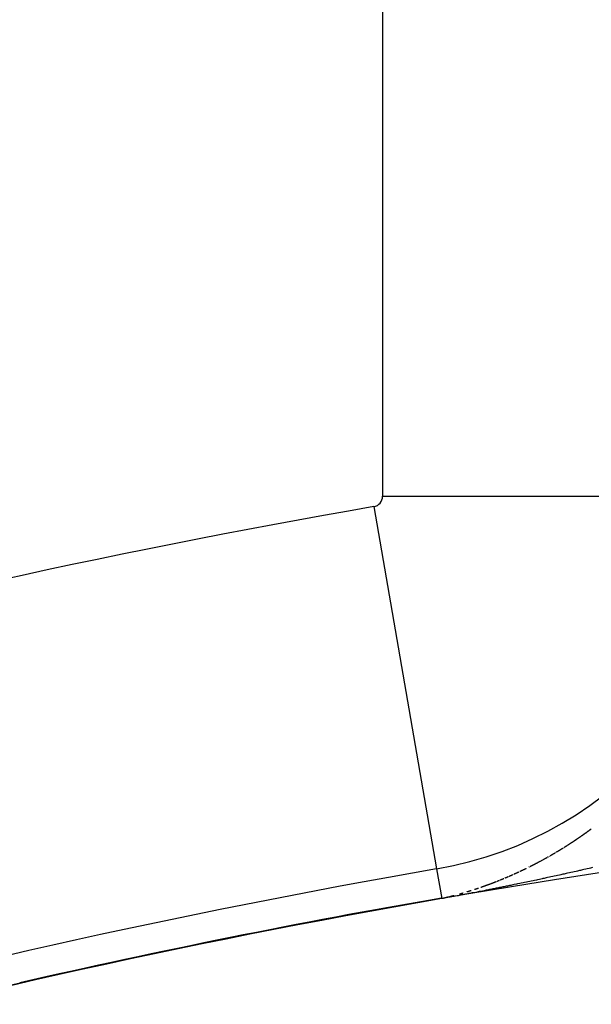
# Model space of a CAD drawing. Units: millimetres. Extents: x -243 to 397, y -269 to 269.
# Drawn here: x 336 to 339, y 65 to 69 of the extents above; entities that cross this region are included whole.
import ezdxf

# ---------------------------------------------------------------- set-up
doc = ezdxf.new("R2010")
doc.units = ezdxf.units.MM
doc.linetypes.add('DASHED', pattern=[9.652, 8.128, -1.524])
doc.layers.add('nevidi', color=4, linetype='DASHED')

msp = doc.modelspace()

# ---------------------------------------------------------------- linework, layer by layer
at = {"color": 2}
msp.add_lwpolyline([(337.9645, 65.1801), (337.9645, 65.1801), (337.9645, 65.1802), (337.9645, 65.1802)], dxfattribs=at)
for radius, start, end in [(52.5, 12.09317, 167.90683), (48.5, 12.13814, 167.86186), (39, 49.50971, 130.49029), (39.1489, 99.83036, 122.20397), (39.0045, 99.83036, 102.92336)]:
    msp.add_arc((344.6235, 26.75), radius, start, end, dxfattribs=at)
at = {"layer": 'nevidi', "color": 7, "linetype": 'Continuous'}
for p, q in [((337.6758, 67.148), (337.6758, 72.7201)), ((337.6758, 67.148), (339.4747, 67.148)), ((337.6324, 67.0966), (337.9395, 65.3243)), ((337.9396, 65.3241), (337.9646, 65.1798)), ((337.9726, 65.1822), (337.9744, 65.1825))]:
    msp.add_line(p, q, dxfattribs=at)
for points in [[(338.6028, 65.4551), (338.6037, 65.4557), (338.605, 65.4565), (338.6062, 65.4573), (338.607, 65.4579), (338.6075, 65.4582), (338.6087, 65.459), (338.6096, 65.4596), (338.61, 65.4598), (338.6112, 65.4607), (338.6125, 65.4615), (338.6137, 65.4623), (338.6139, 65.4624), (338.615, 65.4632), (338.6162, 65.464), (338.6165, 65.4642), (338.6175, 65.4648), (338.6187, 65.4657), (338.62, 65.4665), (338.6206, 65.467), (338.6213, 65.4674), (338.6225, 65.4682), (338.6233, 65.4688), (338.6238, 65.4691), (338.625, 65.4699), (338.6263, 65.4708), (338.6274, 65.4715), (338.6275, 65.4716), (338.6287, 65.4725), (338.63, 65.4733), (338.6301, 65.4734), (338.6312, 65.4742), (338.6325, 65.475), (338.6337, 65.4759), (338.6342, 65.4762), (338.635, 65.4767), (338.6362, 65.4776), (338.6368, 65.478), (338.6375, 65.4784), (338.6387, 65.4793), (338.64, 65.4801), (338.641, 65.4808), (338.6412, 65.481), (338.6425, 65.4819), (338.6436, 65.4826), (338.6437, 65.4827), (338.6449, 65.4836), (338.6462, 65.4844), (338.6474, 65.4853), (338.6478, 65.4856), (338.6487, 65.4862), (338.6499, 65.487), (338.6504, 65.4874), (338.6512, 65.4879), (338.6524, 65.4888), (338.6536, 65.4897), (338.6544, 65.4902), (338.6549, 65.4905), (338.6561, 65.4914), (338.6571, 65.4921), (338.6574, 65.4923), (338.6586, 65.4932), (338.6598, 65.494), (338.6611, 65.4949), (338.6612, 65.495), (338.6623, 65.4958), (338.6635, 65.4967), (338.6638, 65.4968), (338.6648, 65.4975), (338.666, 65.4984), (338.6673, 65.4993), (338.6679, 65.4998), (338.6685, 65.5002), (338.6697, 65.5011), (338.6705, 65.5016), (338.671, 65.502), (338.6722, 65.5029), (338.6734, 65.5037), (338.6747, 65.5046), (338.6759, 65.5055), (338.6771, 65.5064), (338.6772, 65.5065), (338.6784, 65.5073), (338.6796, 65.5082), (338.6808, 65.5091), (338.6813, 65.5094), (338.6821, 65.51), (338.6833, 65.5109), (338.6839, 65.5113), (338.6845, 65.5118), (338.6858, 65.5127), (338.687, 65.5136), (338.688, 65.5143), (338.6882, 65.5145), (338.6894, 65.5154), (338.6906, 65.5162), (338.6907, 65.5163), (338.6919, 65.5172), (338.6931, 65.5181), (338.6944, 65.519), (338.6946, 65.5192), (338.6956, 65.5199)], [(338.5238, 65.4057), (338.5242, 65.4059), (338.5251, 65.4064), (338.5269, 65.4075), (338.5277, 65.408), (338.5289, 65.4087), (338.5302, 65.4095), (338.5311, 65.4101), (338.5315, 65.4103), (338.5328, 65.411), (338.5339, 65.4117), (338.534, 65.4118), (338.5353, 65.4126), (338.5366, 65.4133), (338.5379, 65.4141), (338.5381, 65.4142), (338.5391, 65.4149), (338.5404, 65.4157), (338.5408, 65.4159), (338.5417, 65.4164), (338.543, 65.4172), (338.5442, 65.418), (338.5451, 65.4185), (338.5455, 65.4188), (338.5468, 65.4195), (338.5477, 65.4201), (338.5481, 65.4203), (338.5493, 65.4211), (338.5506, 65.4219), (338.5519, 65.4227), (338.552, 65.4227), (338.5532, 65.4234), (338.5544, 65.4242), (338.5547, 65.4244), (338.5557, 65.425), (338.557, 65.4258), (338.5582, 65.4266)], [(338.5616, 65.4287), (338.562, 65.429), (338.5633, 65.4298), (338.5646, 65.4305), (338.5658, 65.4313), (338.5671, 65.4321), (338.5684, 65.4329), (338.5685, 65.433), (338.5696, 65.4337), (338.5709, 65.4345), (338.5722, 65.4353), (338.5727, 65.4356), (338.5734, 65.4361), (338.5747, 65.4369), (338.5754, 65.4374), (338.576, 65.4377), (338.5772, 65.4385), (338.5785, 65.4393), (338.5796, 65.4401), (338.5798, 65.4402)], [(338.581, 65.441), (338.5823, 65.4418), (338.5836, 65.4426), (338.5848, 65.4434), (338.5861, 65.4442), (338.5865, 65.4444), (338.5873, 65.445), (338.5886, 65.4458), (338.5891, 65.4462)], [(338.5899, 65.4466), (338.5911, 65.4475), (338.5924, 65.4483), (338.5933, 65.4489), (338.5936, 65.4491), (338.5949, 65.4499), (338.596, 65.4507), (338.5962, 65.4507), (338.5974, 65.4516), (338.5987, 65.4524), (338.5999, 65.4532), (338.6002, 65.4534), (338.6012, 65.454), (338.6024, 65.4549)], [(338.4516, 65.3648), (338.4529, 65.3655), (338.454, 65.366), (338.4542, 65.3662), (338.4555, 65.3669), (338.4567, 65.3675)], [(338.4581, 65.3683), (338.4594, 65.369), (338.4607, 65.3697), (338.461, 65.3699), (338.462, 65.3704), (338.4633, 65.3711), (338.4638, 65.3714)], [(338.4659, 65.3726), (338.4672, 65.3733), (338.4681, 65.3738), (338.4685, 65.374), (338.4698, 65.3747), (338.4708, 65.3753), (338.4711, 65.3754), (338.4724, 65.3761)], [(338.4736, 65.3769), (338.4749, 65.3776), (338.4751, 65.3776), (338.4762, 65.3783), (338.4775, 65.379), (338.4779, 65.3792), (338.4788, 65.3797), (338.4801, 65.3805)], [(338.4827, 65.3819), (338.484, 65.3826), (338.4849, 65.3832), (338.4853, 65.3834), (338.4866, 65.3841)], [(338.4904, 65.3863), (338.4917, 65.387), (338.492, 65.3871)], [(338.4956, 65.3892), (338.4962, 65.3896), (338.4969, 65.39), (338.4982, 65.3907), (338.499, 65.3912), (338.4994, 65.3914), (338.5007, 65.3922), (338.502, 65.3929), (338.5032, 65.3936), (338.5033, 65.3937), (338.5046, 65.3944), (338.5059, 65.3951), (338.506, 65.3952), (338.5072, 65.3959), (338.5084, 65.3966), (338.5097, 65.3974), (338.5102, 65.3977), (338.511, 65.3981), (338.5123, 65.3989), (338.5129, 65.3993)], [(338.5136, 65.3996), (338.5149, 65.4004), (338.5161, 65.4011), (338.5172, 65.4018), (338.5174, 65.4019), (338.5187, 65.4027), (338.52, 65.4034), (338.5213, 65.4042)], [(338.6859, 65.3268), (338.6763, 65.3246), (338.6699, 65.3232), (338.6603, 65.321), (338.654, 65.3195), (338.6443, 65.3173), (338.6379, 65.3159), (338.6281, 65.3137), (338.6217, 65.3122), (338.612, 65.31), (338.6056, 65.3086), (338.5959, 65.3064), (338.5895, 65.305), (338.5797, 65.3028), (338.5733, 65.3014), (338.5635, 65.2992), (338.5571, 65.2978), (338.5473, 65.2957), (338.5409, 65.2943), (338.5312, 65.2921), (338.5248, 65.2907), (338.5151, 65.2886), (338.5087, 65.2872), (338.4989, 65.2851), (338.4925, 65.2837), (338.4827, 65.2816), (338.4762, 65.2802), (338.4664, 65.2781), (338.4599, 65.2767), (338.4555, 65.2757), (338.4502, 65.2746), (338.4437, 65.2732), (338.434, 65.2712), (338.4275, 65.2698), (338.4178, 65.2677), (338.4113, 65.2664), (338.4015, 65.2643), (338.3951, 65.2629), (338.3853, 65.2609), (338.3788, 65.2595), (338.3689, 65.2574), (338.3624, 65.2561), (338.3525, 65.254), (338.346, 65.2527), (338.3361, 65.2507), (338.3297, 65.2493), (338.3198, 65.2473), (338.3133, 65.246), (338.3035, 65.2439), (338.297, 65.2426), (338.2872, 65.2406), (338.2807, 65.2393), (338.2706, 65.2373), (338.2644, 65.236), (338.2541, 65.2339), (338.2479, 65.2327), (338.2376, 65.2306), (338.2313, 65.2294), (338.2211, 65.2273), (338.2148, 65.2261), (338.2046, 65.2241), (338.1981, 65.2228), (338.1881, 65.2208), (338.1815, 65.2195), (338.1715, 65.2175), (338.1648, 65.2162), (338.1549, 65.2143), (338.1481, 65.213), (338.138, 65.211), (338.1313, 65.2097), (338.121, 65.2077), (338.1144, 65.2065), (338.1037, 65.2044), (338.0974, 65.2032), (338.086, 65.2011), (338.0802, 65.2), (338.0682, 65.1977), (338.0628, 65.1967), (338.0504, 65.1944), (338.0448, 65.1933), (338.0325, 65.191), (338.0262, 65.1899), (338.0137, 65.1876), (338.0066, 65.1863), (337.9938, 65.184), (337.9858, 65.1826), (337.973, 65.1803), (337.9647, 65.1789)], [(338.3466, 65.312), (338.348, 65.3127), (338.3493, 65.3133), (338.3506, 65.3139), (338.3519, 65.3145), (338.3533, 65.3151), (338.3537, 65.3153), (338.3546, 65.3158), (338.3559, 65.3164), (338.3565, 65.3167), (338.3572, 65.317), (338.3586, 65.3176), (338.3599, 65.3183), (338.3609, 65.3188), (338.3612, 65.3189), (338.3625, 65.3195), (338.3637, 65.3201), (338.3638, 65.3202), (338.3652, 65.3208), (338.3665, 65.3214), (338.3678, 65.3221), (338.3682, 65.3222), (338.3691, 65.3227), (338.3704, 65.3233), (338.3709, 65.3236), (338.3718, 65.324), (338.3731, 65.3246), (338.3744, 65.3252), (338.3754, 65.3257), (338.3757, 65.3259), (338.377, 65.3265), (338.3781, 65.3271), (338.3784, 65.3272)], [(338.3902, 65.333), (338.3915, 65.3336), (338.3926, 65.3342)], [(338.3955, 65.3356), (338.3968, 65.3363), (338.3969, 65.3363), (338.3981, 65.3369), (338.3994, 65.3376), (338.3997, 65.3377), (338.4007, 65.3382), (338.402, 65.3389), (338.4033, 65.3396), (338.404, 65.3399), (338.4046, 65.3402), (338.406, 65.3409), (338.4069, 65.3414), (338.4073, 65.3416), (338.4086, 65.3422), (338.4099, 65.3429), (338.4112, 65.3436), (338.4125, 65.3442), (338.4138, 65.3449), (338.414, 65.345), (338.4151, 65.3456), (338.4164, 65.3462), (338.4177, 65.3469), (338.4184, 65.3473), (338.419, 65.3476), (338.4203, 65.3483), (338.4211, 65.3487), (338.4217, 65.3489), (338.423, 65.3496), (338.4243, 65.3503), (338.4255, 65.3509), (338.4256, 65.351), (338.4269, 65.3517), (338.4282, 65.3523), (338.4283, 65.3524), (338.4295, 65.353), (338.4308, 65.3537), (338.4321, 65.3544), (338.4326, 65.3547), (338.4334, 65.3551), (338.4347, 65.3558), (338.4354, 65.3561), (338.436, 65.3565), (338.4373, 65.3571), (338.4386, 65.3578), (338.4398, 65.3585), (338.4399, 65.3585), (338.4412, 65.3592), (338.4425, 65.3599)], [(338.4438, 65.3606), (338.4451, 65.3613), (338.4464, 65.362), (338.4468, 65.3622), (338.4477, 65.3627), (338.449, 65.3634), (338.4496, 65.3637)], [(338.7019, 65.3305), (338.6922, 65.3283), (338.6859, 65.3268)], [(338.2544, 65.2718), (338.2557, 65.2723), (338.2571, 65.2729), (338.2584, 65.2734), (338.2588, 65.2736), (338.2598, 65.274), (338.2611, 65.2745), (338.2616, 65.2748), (338.2625, 65.2751), (338.2638, 65.2756), (338.2651, 65.2762), (338.2661, 65.2766), (338.2665, 65.2768), (338.2678, 65.2773), (338.2691, 65.2778), (338.2692, 65.2779)], [(338.2735, 65.2797), (338.2746, 65.2801), (338.2759, 65.2807), (338.2763, 65.2809), (338.2773, 65.2812), (338.2786, 65.2818), (338.2799, 65.2824), (338.2808, 65.2827), (338.2813, 65.283), (338.2826, 65.2835), (338.2837, 65.284), (338.284, 65.2841), (338.2853, 65.2847), (338.2867, 65.2852), (338.288, 65.2858), (338.2881, 65.2859), (338.2893, 65.2864), (338.2907, 65.287), (338.291, 65.2871)], [(338.2947, 65.2887), (338.295, 65.2888), (338.2955, 65.289), (338.296, 65.2893), (338.2974, 65.2898), (338.2983, 65.2903), (338.2987, 65.2904), (338.3, 65.291), (338.3014, 65.2916), (338.3027, 65.2922), (338.3028, 65.2922), (338.3041, 65.2928), (338.3054, 65.2934), (338.3056, 65.2935), (338.3067, 65.2939), (338.3081, 65.2945), (338.3094, 65.2951), (338.3101, 65.2954), (338.3107, 65.2957), (338.3121, 65.2963), (338.3129, 65.2967)], [(338.3174, 65.2987), (338.3187, 65.2993), (338.3201, 65.2999), (338.3202, 65.2999), (338.3214, 65.3005), (338.3227, 65.3011), (338.3241, 65.3017), (338.3247, 65.3019), (338.3254, 65.3023), (338.3267, 65.3029), (338.3275, 65.3032), (338.3281, 65.3035), (338.3294, 65.3041), (338.3307, 65.3047), (338.3319, 65.3052), (338.332, 65.3053), (338.3334, 65.3059), (338.3347, 65.3065), (338.3348, 65.3066), (338.336, 65.3071), (338.3374, 65.3077), (338.3387, 65.3083), (338.3392, 65.3086), (338.34, 65.309), (338.3413, 65.3096), (338.3421, 65.3099)], [(338.1246, 65.2242), (338.126, 65.2246), (338.1272, 65.225), (338.1274, 65.2251), (338.1287, 65.2255), (338.1301, 65.226), (338.1315, 65.2264), (338.1319, 65.2266), (338.1329, 65.2269), (338.1343, 65.2274), (338.1348, 65.2275), (338.1357, 65.2278), (338.1371, 65.2283), (338.1384, 65.2288), (338.1394, 65.2291), (338.1398, 65.2292), (338.1412, 65.2297), (338.1424, 65.2301), (338.1426, 65.2301), (338.144, 65.2306)], [(338.1564, 65.2349), (338.1575, 65.2353), (338.1577, 65.2353), (338.1591, 65.2358), (338.1605, 65.2363), (338.1619, 65.2368), (338.1621, 65.2369), (338.1632, 65.2373), (338.1646, 65.2377), (338.165, 65.2379), (338.166, 65.2382), (338.1673, 65.2387), (338.1687, 65.2392), (338.1696, 65.2395), (338.1701, 65.2397), (338.1714, 65.2402), (338.1724, 65.2405), (338.1728, 65.2407), (338.1742, 65.2411), (338.1756, 65.2416), (338.1769, 65.2421), (338.177, 65.2422), (338.1783, 65.2426), (338.1797, 65.2431)], [(338.1799, 65.2432), (338.181, 65.2436), (338.1824, 65.2441), (338.1838, 65.2446), (338.1845, 65.2449), (338.1851, 65.2451), (338.1865, 65.2456), (338.1874, 65.2459), (338.1879, 65.2461), (338.1892, 65.2466), (338.1906, 65.2471), (338.1919, 65.2476), (338.1933, 65.2481), (338.1947, 65.2486), (338.1949, 65.2487), (338.196, 65.2491), (338.1974, 65.2496), (338.1988, 65.2501), (338.1995, 65.2504), (338.2001, 65.2506), (338.2015, 65.2511), (338.2024, 65.2515), (338.2028, 65.2516), (338.2042, 65.2522)], [(338.2069, 65.2532), (338.2083, 65.2537), (338.2097, 65.2542), (338.2098, 65.2543), (338.211, 65.2547), (338.2124, 65.2552), (338.2137, 65.2558), (338.2143, 65.256), (338.2151, 65.2563), (338.2164, 65.2568), (338.2173, 65.2571), (338.2178, 65.2573), (338.2192, 65.2578), (338.2205, 65.2584), (338.2218, 65.2588), (338.2219, 65.2589), (338.2232, 65.2594), (338.2246, 65.2599), (338.2247, 65.26), (338.226, 65.2605), (338.2273, 65.261), (338.2287, 65.2615), (338.2292, 65.2617), (338.23, 65.2621), (338.2314, 65.2626), (338.2321, 65.2629)], [(338.2354, 65.2642), (338.2367, 65.2647), (338.2368, 65.2647)], [(338.2381, 65.2653), (338.2395, 65.2658), (338.2409, 65.2663), (338.2422, 65.2669), (338.2436, 65.2674), (338.244, 65.2676), (338.2449, 65.268), (338.2463, 65.2685), (338.2469, 65.2687)], [(338.2503, 65.2701), (338.2514, 65.2706), (338.2517, 65.2707)], [(337.9647, 65.1789), (337.9647, 65.1789), (337.9647, 65.1789), (337.9647, 65.179), (337.9647, 65.179)], [(337.9778, 65.1832), (337.9792, 65.1835), (337.9805, 65.1838), (337.9813, 65.1839), (337.9818, 65.184), (337.9832, 65.1843), (337.984, 65.1845), (337.9847, 65.1847), (337.9863, 65.185), (337.988, 65.1854), (337.9897, 65.1858), (337.9906, 65.186), (337.9932, 65.1866), (337.9949, 65.187), (337.9965, 65.1874), (337.998, 65.1877), (337.9989, 65.1879), (337.9995, 65.1881), (338.0009, 65.1884), (338.0021, 65.1887), (338.0023, 65.1888)], [(338.0037, 65.1891), (338.0038, 65.1891), (338.0052, 65.1895), (338.0068, 65.1899), (338.0072, 65.19), (338.0083, 65.1902), (338.0099, 65.1906)], [(338.0116, 65.1911), (338.0115, 65.191), (338.0131, 65.1914), (338.0147, 65.1919), (338.0155, 65.1921), (338.0162, 65.1923), (338.0178, 65.1927), (338.0188, 65.1929), (338.0193, 65.1931), (338.0209, 65.1935), (338.0224, 65.1939), (338.0237, 65.1942), (338.0239, 65.1942), (338.0253, 65.1946)], [(338.0514, 65.2018), (338.0529, 65.2022), (338.0543, 65.2026), (338.0553, 65.2029), (338.0558, 65.203), (338.0572, 65.2034), (338.0584, 65.2038), (338.0587, 65.2039), (338.0601, 65.2043), (338.0615, 65.2047), (338.0629, 65.2051), (338.0631, 65.2051), (338.0644, 65.2055), (338.0658, 65.2059), (338.0661, 65.206), (338.0672, 65.2063), (338.0686, 65.2068), (338.07, 65.2072)], [(338.0892, 65.2129), (338.0897, 65.2131), (338.0911, 65.2135), (338.0925, 65.2139), (338.0939, 65.2144), (338.0953, 65.2148), (338.0967, 65.2152), (338.0968, 65.2153), (338.0981, 65.2157), (338.0995, 65.2161), (338.1009, 65.2166), (338.1015, 65.2168), (338.1023, 65.217), (338.1037, 65.2174), (338.1044, 65.2177), (338.1051, 65.2179), (338.1065, 65.2183), (338.1079, 65.2188)]]:
    msp.add_lwpolyline(points, dxfattribs=at)
for centre, radius, start, end in [((344.6235, 26.75), 46.5522, 98.65808, 122.5349), ((337.6235, 67.148), 0.0522, 279.8304, 0), ((337.6235, 67.148), 1.8511, 279.8304, 360), ((344.6235, 26.75), 40.9478, 99.83036, 122.20397), ((344.6235, 26.75), 39.0015, 99.83036, 122.20397)]:
    msp.add_arc(centre, radius, start, end, dxfattribs=at)

doc.saveas('drawing.dxf')
